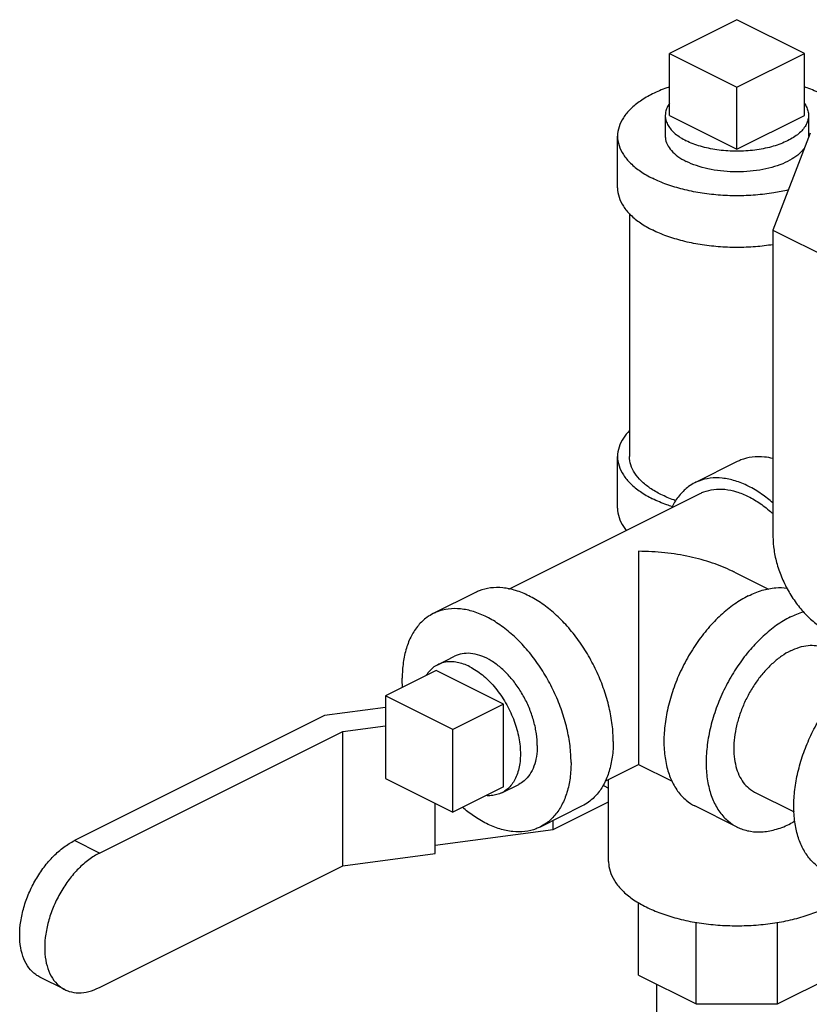
# Model space of a CAD drawing. Units: inches. Extents: x -68 to 55, y -38 to 72.
# Drawn here: x 35 to 39, y 56 to 61 of the extents above; entities that cross this region are included whole.
import ezdxf

# ---------------------------------------------------------------- set-up
doc = ezdxf.new("R2010")
doc.units = ezdxf.units.IN
doc.header["$LTSCALE"] = 1.21
doc.header["$MEASUREMENT"] = 0
doc.layers.get('0').update_dxf_attribs({"linetype": 'CONTINUOUS'})
doc.layers.add('02___PRT_ALL_AXES', color=7, linetype='CONTINUOUS')

msp = doc.modelspace()

# ---------------------------------------------------------------- linework, layer by layer
at = {"color": 7, "linetype": 'Continuous'}
for p, q in [((38.3346421466, 60.6734579349), (37.981088756, 60.4966812396)), ((38.6881955372, 60.4966812396), (38.3346421466, 60.6734579349)), ((37.981088756, 60.4966812396), (38.3346421466, 60.3199045443)), ((38.3346421466, 60.3199045443), (38.6881955372, 60.4966812396)), ((38.7175821345, 60.0797217915), (38.5232795853, 59.5703925664)), ((37.7096421466, 59.793035599), (37.7096421466, 60.0636685377)), ((37.7721421466, 59.6579486213), (37.7721421466, 58.3857443178)), ((38.5232795853, 59.5703925664), (38.5232795853, 57.966696704)), ((38.5232795853, 59.5703925664), (39.097803845, 59.2831304365)), ((37.7096421466, 58.1151113792), (37.7096421466, 58.3857443178)), ((38.3358196108, 58.3587925843), (38.1148487417, 58.2483071498)), ((37.1405385898, 57.6912749495), (38.1427995914, 58.1924054503)), ((38.3226187137, 57.7795292769), (38.4993795383, 57.6911488646)), ((36.9658002223, 57.6737828901), (36.7448293531, 57.5632974555)), ((36.4940077644, 57.1323984644), (36.4940077644, 56.6993857625)), ((36.847561155, 56.9556217691), (36.4940077644, 57.1323984644)), ((36.4940077644, 57.0715922525), (36.1762433909, 57.0290198988)), ((36.1762433909, 57.0290198988), (34.8668312023, 56.3743138046)), ((34.9976459568, 56.3089064273), (36.2720064375, 56.9460866677)), ((36.2720064375, 56.9460866677), (36.4940077644, 56.9758292058)), ((36.2720064375, 56.2424410271), (36.2720064375, 56.9460866677)), ((36.847561155, 56.5226090672), (36.847561155, 56.9556217691)), ((37.6445030136, 56.6854689241), (37.8196352843, 56.7730350594)), ((37.820030674, 56.7730350594), (37.9949839453, 56.6855584238)), ((36.4940077644, 56.6993857625), (36.847561155, 56.5226090672)), ((37.6627671466, 56.2641552836), (37.6627671466, 56.6946009906)), ((37.6395338438, 56.6603979533), (37.6627671466, 56.6487813019)), ((38.4274983979, 56.6286210409), (38.6342309158, 56.525254782)), ((36.7549693507, 56.3071457884), (36.7549693507, 56.5689049694)), ((37.3718323665, 56.4323821984), (37.6627671466, 56.5778495885)), ((37.5248172166, 56.5557489013), (37.3038463475, 56.4452634667)), ((38.3358196108, 56.4452634667), (38.1148487417, 56.5557489013)), ((37.3718323665, 56.4323821984), (37.3718323665, 56.4792564762)), ((36.7549693507, 56.3497382249), (37.3718323665, 56.4323821984)), ((34.9976459568, 56.3089064273), (34.8668312023, 56.3743138046)), ((36.2720064375, 56.2424410271), (36.7549693507, 56.3071457884)), ((34.9976459568, 55.6052607867), (36.2720064375, 56.2424410271)), ((37.8199010301, 55.6697846182), (37.8199010301, 56.0496508449)), ((38.1210632785, 55.519203494), (38.1210632785, 55.9459538204)), ((38.5473371312, 55.519203494), (38.5473371312, 55.9464530942)), ((34.8159654337, 55.5937225607), (34.6851506791, 55.6591299379)), ((37.8199010301, 55.6697846182), (38.1210632785, 55.519203494)), ((38.5473371312, 55.519203494), (38.8493832631, 55.67022656)), ((37.9146421466, 53.2334907228), (37.9146421466, 55.62241406)), ((38.1210632785, 55.519203494), (38.5473371312, 55.519203494))]:
    msp.add_line(p, q, dxfattribs=at)
for points, start_tangent, end_tangent in [([(37.9808907226, 60.3212952196), (37.9672763639, 60.3164863484), (37.8927004084, 60.2846394068), (37.8290065251, 60.247351429), (37.777763069, 60.2055405688), (37.7402318239, 60.1602363484), (37.7173369338, 60.112554308), (37.7096421466, 60.0636685377)], (-0.9457994404915807, -0.3247513177276009), (7.356237341919991e-07, -0.9999999999997294)), ([(38.7765838849, 60.2846394068), (38.7020079293, 60.3164863484), (38.688393632, 60.3212953786)], (-0.8944271909999159, 0.4472135954999579), (-0.9457960673535519, 0.3247611414232859)), ([(37.7096421466, 60.0636685377), (37.7173369338, 60.0147827673), (37.7402318239, 59.9671007269), (37.777763069, 59.9217965065), (37.8290065251, 59.8799856463), (37.8927004084, 59.8426976685)], (7.356531539463245e-07, -0.9999999999997294), (0.8944271909335048, -0.4472135956327801)), ([(37.9596562469, 60.0636499946), (37.9600422811, 60.0550091392), (37.9696028762, 60.0207403096), (37.9915944459, 59.9879333493), (38.0252680936, 59.95770546), (38.0694771037, 59.9310860162)], (-0.00171489845503872, -0.9999985295605633), (0.8944271911106944, -0.447213595278401)), ([(38.6879865792, 60.0008695762), (38.6622505431, 59.9724301979), (38.6231423857, 59.9438847616), (38.5742096987, 59.9194184181), (38.5171188261, 59.8998643394), (38.453813929, 59.8858884162), (38.3864507797, 59.8779665819), (38.3173233496, 59.8763686049), (38.2487856904, 59.8811489025), (38.1831717698, 59.8921446873), (38.1227159912, 59.9089815112), (38.0694771037, 59.9310860162)], (-0.578887339524898, -0.8154075350018453), (-0.8944271909999159, 0.4472135954999579)), ([(38.6042371218, 59.7817357861), (38.5277777681, 59.7664633763), (38.4324136873, 59.7550159312), (38.3346421466, 59.7511685377), (38.236870606, 59.7550159312), (38.1415065251, 59.7664633763), (38.0508980843, 59.7852289989), (37.9672763639, 59.8108507269), (37.8927004084, 59.8426976685)], (-0.9725832980223033, -0.2325547858205882), (-0.894427190999916, 0.447213595499958)), ([(37.7096421466, 59.793035599), (37.7173369338, 59.7441498287), (37.7402318239, 59.6964677882), (37.777763069, 59.6511635678), (37.8290065251, 59.6093527076), (37.8927004084, 59.5720647299)], (7.356531539463245e-07, -0.9999999999997294), (0.8944271909335048, -0.4472135956327801)), ([(38.5233076086, 59.4951134828), (38.4324136873, 59.4843829925), (38.3346421466, 59.480535599), (38.236870606, 59.4843829925), (38.1415065251, 59.4958304376), (38.0508980843, 59.5145960602), (37.9672763639, 59.5402177882), (37.8927004084, 59.5720647299)], (-0.9876969935621146, -0.1563798225742699), (-0.8944271910309549, 0.4472135954378796)), ([(37.7715769684, 58.5213760673), (37.7402318239, 58.4823121286), (37.7173369338, 58.4346300882), (37.7096421466, 58.3857443178)], (-0.6939893602528254, -0.7199852553044918), (7.354796613793165e-07, -0.9999999999997297)), ([(37.7096421466, 58.3857443178), (37.7173369338, 58.3368585475), (37.7402318239, 58.2891765071), (37.777763069, 58.2438722867), (37.8290065251, 58.2020614265), (37.8927004084, 58.1647734487)], (7.356531539463245e-07, -0.9999999999997294), (0.8944271909335048, -0.4472135956327801)), ([(38.0155674709, 58.1541204923), (38.0040129422, 58.1582082882), (37.9368945822, 58.1868705356), (37.8795700873, 58.2204297156), (37.8334509768, 58.2580594898), (37.7996728562, 58.2988332882), (37.779067455, 58.3417471245), (37.7721421466, 58.3857443178)], (-0.9454774280829533, 0.3256876309988515), (7.354137007391431e-07, 0.9999999999997297)), ([(38.523627491, 58.3751123051), (38.4787606004, 58.3828337835), (38.4146907574, 58.3823656933), (38.3555612719, 58.3675523013), (38.33583768, 58.3587923867)], (-0.9723235219079711, 0.2336385429343348), (-0.8943146789876343, -0.4474385487944069)), ([(38.5236272148, 58.1422487828), (38.4634921583, 58.1893246919), (38.3943572389, 58.2305560328), (38.3252223195, 58.2584596113), (38.2577897312, 58.2723483489), (38.1937198883, 58.2718802587), (38.1345904028, 58.2570668667), (38.1148668109, 58.2483069521)], (-0.7526779858876803, 0.6583888285504738), (-0.8943146789717573, -0.4474385488261405)), ([(38.1148668109, 58.2483069521), (38.0818572389, 58.2282729277), (38.0368188621, 58.1862074441), (38.0005842668, 58.1319062076), (37.9941736258, 58.1190552832)], (-0.8943146788714975, -0.4474385490265343), (-0.4277366583839148, -0.9039033969814264)), ([(38.1428158717, 58.1924052365), (38.1605670864, 58.2002891956), (38.2137836233, 58.2136212484), (38.271446482, 58.2140425296), (38.3321358114, 58.2015426657), (38.3943572389, 58.176429445)], (0.8943144483755295, 0.4474390097284457), (0.8944271909232775, -0.4472135956532348)), ([(38.3943572389, 58.176429445), (38.4565786663, 58.1393212383), (38.5172679958, 58.0911317727), (38.5235748552, 58.0853969766)], (0.8944271908737021, -0.4472135957523853), (0.7356871924334517, -0.6773214560970185)), ([(37.9969528529, 58.122782581), (37.9672763639, 58.1329265071), (37.8927004084, 58.1647734487)], (-0.9521153378925591, 0.3057390772370093), (-0.8944271909999157, 0.4472135954999579)), ([(37.7096421466, 58.1151113792), (37.7173369338, 58.0662256088), (37.7402318239, 58.0185435684), (37.7550582858, 57.9981548013)], (7.352341802276918e-07, -0.9999999999997298), (0.6281043236163759, -0.7781291400882087)), ([(38.5232795853, 57.966696704), (38.5288000257, 57.8952944595), (38.5451528911, 57.8211032468), (38.5716841519, 57.74704649), (38.6073697368, 57.675932876), (38.650913973, 57.610376907), (38.7005336394, 57.5530671665), (38.7544794121, 57.5060390793), (38.8105417152, 57.4712428187), (38.8666040183, 57.4499767762), (38.9205497909, 57.4430590907), (38.9701694573, 57.4507491649), (38.9922124498, 57.4597198498)], (0, -1), (0.894399237274798, 0.4472694985825207)), ([(37.8198329792, 57.8891673152), (37.8198329792, 57.8131240531), (37.8198329792, 57.7268460572), (37.8198329792, 57.6341212918), (37.8198329792, 57.539836256), (37.8198329792, 57.4475640004), (37.8198329792, 57.3597818183), (37.8198329792, 57.2772120461), (37.8198329792, 57.2004959888), (37.8198329792, 57.129745905), (37.8198329792, 57.0641547204), (37.8198329792, 57.0042804611)], (-0.009126817245442035, -0.9999583497361119), (0.001189805561234894, -0.9999992921811128)), ([(38.323248583, 57.7792148884), (38.3108603822, 57.7852893216), (38.2069197753, 57.8276054181), (38.0877041046, 57.8607181007), (37.9573493562, 57.8818333556), (37.8198329792, 57.8891673152)], (-0.8942771486646051, 0.4475135544051198), (-0.9999973998914742, -0.002280396959147743)), ([(37.6872504577, 56.8937950266), (37.6818094215, 56.9811881826), (37.6656202894, 57.0718704653), (37.6390816915, 57.1636089758), (37.6028470962, 57.2541448076), (37.5578087194, 57.341248668), (37.5050755556, 57.4227757709), (37.44594607, 57.4967186484), (37.3818762271, 57.5612565816), (37.3144436388, 57.6148004322), (37.2453087194, 57.656031773), (37.1761738, 57.6839353516), (37.1087412118, 57.6978240892), (37.0446713688, 57.697355999), (36.9855418833, 57.682542607), (36.9658182915, 57.6737826924)], (0, 1), (-0.8943146789940328, -0.4474385487816176)), ([(38.3943572389, 57.656031773), (38.3216160195, 57.6122790023), (38.250858991, 57.5549553709), (38.1840162207, 57.4856245181), (38.122911005, 57.4061776089), (38.0692101349, 57.3187817478), (38.0243784303, 57.2258208661), (37.9896387831, 57.1298306942), (37.9659388003, 57.033429594), (37.9539249557, 56.939247136), (37.9539249557, 56.8498523722), (37.9659388003, 56.7676837588), (37.9896387831, 56.6949826413), (38.0243784303, 56.6337321167), (38.0692101349, 56.5856029396), (38.1148724465, 56.5557401846)], (-0.8944271909999159, -0.4472135954999579), (0.8942544272440345, -0.4475589562889384)), ([(38.3943572389, 57.656031773), (38.4670984582, 57.6850202216), (38.5378554867, 57.6984536187), (38.5972852734, 57.6970622587)], (0.894427190999916, 0.447213595499958), (0.991269304661783, -0.131852818078891)), ([(36.7448474224, 57.5632972578), (36.7118378503, 57.5432632334), (36.6667994736, 57.5011977498), (36.6305648782, 57.4468965133), (36.6040262803, 57.3816966007), (36.5878371482, 57.3072034501), (36.5823961121, 57.2252513302)], (-0.8943146789745466, -0.4474385488205653), (0, -1)), ([(37.4662795886, 56.783309592), (37.4608385524, 56.870702748), (37.4446494203, 56.9613850307), (37.4181108224, 57.0531235412), (37.3818762271, 57.143659373), (37.3368378503, 57.2307632334), (37.2841046864, 57.3122903363), (37.2249752009, 57.3862332139), (37.160905358, 57.450771147), (37.0934727697, 57.5043149977), (37.0243378503, 57.5455463385), (36.9552029309, 57.5734499171), (36.8877703427, 57.5873386547), (36.8237004997, 57.5868705645), (36.7645710142, 57.5720571724), (36.7448474224, 57.5632972578)], (0, 1), (-0.8943146789940328, -0.4474385487816176)), ([(38.615328108, 57.5455463385), (38.6833935235, 57.5731211919)], (0.8944271909999159, 0.4472135954999579), (0.955418800720147, 0.2952539842753627)), ([(38.615328108, 57.5455463385), (38.5425868887, 57.5017935677), (38.4718298602, 57.4444699364), (38.4049870898, 57.3751390836), (38.3438818741, 57.2956921744), (38.290181004, 57.2082963132), (38.2453492994, 57.1153354315), (38.2106096522, 57.0193452597), (38.1869096694, 56.9229441594), (38.1748958249, 56.8287617014), (38.1748958249, 56.7393669377), (38.1869096694, 56.6571983242), (38.2106096522, 56.5844972067), (38.2453492994, 56.5232466821), (38.290181004, 56.4751175051), (38.3358433156, 56.44525475)], (-0.8944271909999159, -0.4472135954999579), (0.8942544272440345, -0.4475589562889384)), ([(38.615328108, 57.3680111307), (38.6617867738, 57.3867623355), (38.7071014731, 57.3960955672), (38.7501564076, 57.3957810106), (38.7898914219, 57.3858264111), (38.8031456622, 57.3799397217)], (0.8944271908972752, 0.4472135957052393), (0.8943144482376142, -0.4474390100041031)), ([(37.2895028933, 56.8716979396), (37.2849879545, 56.9336298154), (37.2715968891, 56.9979676142), (37.2497857136, 57.0625203894), (37.2202971816, 57.1250898737), (37.1841354896, 57.1835453383), (37.1425320806, 57.2358961526), (37.0969037088, 57.2803595722), (37.0488041938, 57.3154214489), (36.9998715068, 57.3398877924), (36.9517719918, 57.3529254307), (36.9061436201, 57.3540903828), (36.8645402111, 57.3433429775), (36.8566558405, 57.339696503)], (0, 0.9999999999999999), (-0.8941396315026257, -0.4477882528342483)), ([(38.615328108, 57.3680111307), (38.5688694422, 57.3403036697), (38.5235547429, 57.304322202), (38.4804998084, 57.260952711), (38.4407647941, 57.2112630973), (38.405328108, 57.1564768841), (38.3750623188, 57.0979430899), (38.3507126708, 57.037103011), (38.332878733, 56.9754547319), (38.3219996362, 56.9145162379), (38.3183432599, 56.8557880371), (38.3219996362, 56.8007162125), (38.332878733, 56.7506568153), (38.3507126708, 56.706842474), (38.3750623188, 56.6703520431), (38.405328108, 56.6420840381), (38.4275105538, 56.6286212005)], (-0.8944271909999159, -0.4472135954999579), (0.8943144483177434, -0.4474390098439454)), ([(38.7947846492, 56.2157902297), (38.7617750572, 56.2358242142), (38.7167366805, 56.2778896978), (38.6805020851, 56.3321909343), (38.6539634872, 56.3973908469), (38.6377743551, 56.4718839975), (38.632333319, 56.5538361174), (38.6377743551, 56.6412292734), (38.6539634872, 56.7319115561), (38.6805020851, 56.8236500666), (38.7167366805, 56.9141858984), (38.7617750572, 57.0012897588), (38.8145082211, 57.0828168617), (38.8736377066, 57.1567597393), (38.9377075496, 57.2212976724), (39.0051401378, 57.274841523), (39.0742750572, 57.3160728639)], (-0.8943144483210037, 0.4474390098374288), (0.8944271910151333, 0.4472135954695232)), ([(36.5840260958, 57.1779727247), (36.5823961121, 57.2252513302)], (-0.06781840115528558, 0.997697681898049), (0, 0.9999999999999999)), ([(37.8198329792, 57.0042804611), (37.8198329792, 56.9499384401), (37.8198329792, 56.9011097049), (37.8198329792, 56.8587170358), (37.8198329792, 56.8231152626), (37.8198329792, 56.7957100203), (37.8198329792, 56.7783610388), (37.8198329792, 56.7732529539), (37.8198330049, 56.7732984355)], (-0.001205786503635425, -0.9999992730391896), (5.676698357972945e-05, 0.9999999983887546)), ([(37.6872504577, 56.8937950266), (37.6818094215, 56.8118429067), (37.6656202894, 56.7373497561), (37.6390816915, 56.6721498435), (37.6028470962, 56.617848607), (37.5578087194, 56.5757831234), (37.5247991474, 56.555749099)], (0, -1), (-0.8943146789745466, -0.4474385488205653)), ([(37.2895028933, 56.8716979396), (37.2849879545, 56.8142810026), (37.2715968891, 56.7633342693), (37.2497857136, 56.7205926696), (37.2202971816, 56.6875117173), (37.1920198601, 56.6688644192)], (0, -0.9999999999999999), (-0.8941396315290813, -0.447788252781422)), ([(37.4662795886, 56.783309592), (37.4608385524, 56.7013574721), (37.4446494203, 56.6268643215), (37.4181108224, 56.5616644089), (37.3818762271, 56.5073631725), (37.3368378503, 56.4652976888), (37.3038282783, 56.4452636644)], (0, -1), (-0.8943146789745466, -0.4474385488205653)), ([(37.8198329891, 56.7731447155), (37.8198330049, 56.7732984355)], (0.9324967655577521, 0.3611783246878617), (5.676438984737425e-05, 0.9999999983889021)), ([(37.6334731239, 56.6636339781), (37.6370224468, 56.6616882203), (37.6395241207, 56.6604035426)], (0.8691358191056722, -0.4945734808372893), (0.8945658398557085, -0.4469361902590243)), ([(37.3038282783, 56.4452636644), (37.2841046864, 56.4365037498), (37.2249752009, 56.4216903578), (37.160905358, 56.4212222676), (37.0934727697, 56.4351110052), (37.0243378503, 56.4630145837), (36.9552029309, 56.5042459246), (36.8989286046, 56.5479682613)], (-0.8943146789446242, -0.4474385488803728), (-0.7572264056781756, 0.6531524864407323)), ([(38.6381498684, 56.4751461627), (38.615328108, 56.4630145837)], (-0.8712902055993651, -0.4907681505829571), (-0.8944271909999159, -0.4472135954999579)), ([(38.3358433156, 56.44525475), (38.3438818741, 56.441422514), (38.4049870898, 56.4230808205), (38.4718298602, 56.420592738), (38.5425868887, 56.4340261352), (38.615328108, 56.4630145837)], (0.8942544272415208, -0.4475589562939609), (0.8944271910689064, 0.4472135953619766)), ([(34.6851628201, 55.6591435575), (34.6637531915, 55.6721181404), (34.628003827, 55.7075740381), (34.6014677638, 55.7550774384), (34.5850927608, 55.8129597453), (34.5795690725, 55.8788599193), (34.5850927608, 55.9502837817), (34.6014677638, 56.0245410916), (34.628003827, 56.0985805551), (34.6637531915, 56.1697858174), (34.7072486352, 56.2352392763), (34.756884382, 56.2925511754), (34.8107852242, 56.3395296845), (34.8668312023, 56.3743138046)], (-0.8944108705939944, 0.4472462348229366), (0.8944271910233385, 0.4472135954531128)), ([(34.9976459568, 56.3089064273), (34.9415999787, 56.2741223072), (34.8876991365, 56.2271437981), (34.8380633897, 56.169831899), (34.7945679461, 56.1043784401), (34.7588185815, 56.0331731779), (34.7322825183, 55.9591337143), (34.7159075153, 55.8848764045), (34.710383827, 55.8134525421), (34.7159075153, 55.7475523681), (34.7322825183, 55.6896700611), (34.7588185815, 55.6421666609), (34.7945679461, 55.6067107631), (34.8159775746, 55.5937361802)], (-0.8944271910233385, -0.4472135954531128), (0.8944108705939944, -0.4472462348229366)), ([(37.662776334, 56.2641376814), (37.6632369856, 56.2515941793), (37.6744802974, 56.2017006031), (37.7004705341, 56.1532021613), (37.7406271166, 56.1071822288), (37.7940530133, 56.0646688151), (37.859554778, 56.0266115993)], (-0.0007925530571336653, -0.9999996859297765), (0.894427190999916, -0.447213595499958)), ([(37.859554778, 56.0266115993), (37.9356692094, 55.993860717), (38.020696037, 55.9671477686), (38.1127359019, 55.9470694774), (38.2097327856, 55.934074359), (38.309519938, 55.9284527031), (38.409868279, 55.9303300881), (38.5085361926, 55.9396645764), (38.6033196005, 55.9562476508), (38.692101198, 55.979708873), (38.7728977511, 56.0095241579), (38.8439043981, 56.0450274814), (38.903534968, 56.0854257579), (38.9504574123, 56.1298165567), (38.9552052073, 56.1353943921)], (0.8944271909999159, -0.4472135954999579), (0.638709483651188, 0.7694479810188815)), ([(34.8159775746, 55.5937361802), (34.8380633897, 55.5847527479), (34.8876991365, 55.5770765956), (34.9415999787, 55.5839989287), (34.9976459568, 55.6052607867)], (0.8944108705451003, -0.4472462349207156), (0.8944271909999159, 0.4472135954999579))]:
    msp.add_spline(points, degree=3, dxfattribs=dict(at, start_tangent=start_tangent, end_tangent=end_tangent))
at = {"layer": '02___PRT_ALL_AXES', "color": 7, "linetype": 'Continuous'}
for p, q in [((37.981088756, 60.1719217131), (37.981088756, 60.4966812396)), ((38.6881955372, 60.1719217131), (38.6881955372, 60.4966812396)), ((38.3346421466, 59.9951450178), (38.3346421466, 60.3199045443)), ((37.9596421466, 60.1719217131), (37.9596421466, 60.063650009)), ((37.981088756, 60.1719217131), (38.3346421466, 59.9951450178)), ((38.3346421466, 59.9951450178), (38.6881955372, 60.1719217131)), ((38.7096421466, 60.1719217131), (38.7096421466, 60.0636870664)), ((36.7682444044, 57.2954964839), (36.8566535605, 57.339701062)), ((36.7591728074, 57.2649809859), (36.4940077644, 57.1323984644)), ((37.112726198, 57.0882042906), (36.7591728074, 57.2649809859)), ((37.112726198, 57.0882042906), (36.847561155, 56.9556217691)), ((37.112726198, 56.6551915887), (37.112726198, 57.0882042906)), ((37.112726198, 56.6551915887), (36.847561155, 56.5226090672)), ((37.103654601, 56.6246760907), (37.1920221401, 56.6688598602))]:
    msp.add_line(p, q, dxfattribs=at)
for points, start_tangent, end_tangent in [([(37.9809799081, 60.2342673476), (37.9686733609, 60.2128235709), (37.9613064099, 60.1895670219), (37.9596444482, 60.1719158933)], (-0.5762206164793936, -0.817294194977615), (-0.0004296727853396909, -0.9999999076906446)), ([(38.6887068299, 60.2336954067), (38.6947522788, 60.2242325455), (38.7050252743, 60.2012531753), (38.7094571068, 60.1778112305), (38.7096398451, 60.171927533)], (0.5723113273228906, -0.8200364288358848), (-0.0004296727682073385, -0.9999999076906518)), ([(37.9596444482, 60.1719158933), (37.9598271865, 60.1660321958), (37.9642590189, 60.1425902509), (37.9745320145, 60.1196108808), (37.990484162, 60.0974564836), (38.0118638865, 60.0764764477), (38.038334017, 60.0570016406), (38.0694771037, 60.0393391917)], (-0.0004296735219519915, -0.999999907690328), (0.8944271911105226, -0.4472135952787445)), ([(38.7096398451, 60.171927533), (38.7079778833, 60.1542764044), (38.7006109324, 60.1310198554), (38.687472435, 60.1084083531), (38.6687695932, 60.0867984944), (38.644797362, 60.0665310798), (38.6159337977, 60.0479257384), (38.5826340961, 60.0312758876), (38.5454234133, 60.0168441055), (38.504888584, 60.0048579899), (38.4616688667, 59.995506569), (38.4164458621, 59.9889373203), (38.3699327641, 59.9852538448), (38.322863112, 59.9845142331), (38.2759792222, 59.9867301493), (38.2300204819, 59.9918666471), (38.1857116876, 59.9998427208), (38.1437516157, 60.0105325831), (38.1048020015, 60.0237676483), (38.0694771037, 60.0393391917)], (-0.0004296734528657541, -0.9999999076903577), (-0.894427190999916, 0.447213595499958)), ([(36.7682470871, 57.2954954253), (36.7544315399, 57.2875847749), (36.7316363256, 57.2692523889), (36.7120632521, 57.2460442688), (36.707892707, 57.2398071895)], (-0.8944065518304845, -0.4472548714577662), (-0.5385367954429335, -0.8426019937990036)), ([(36.9359495027, 57.2848458137), (36.9027155104, 57.298901984), (36.8700056381, 57.3076148283), (36.8383357399, 57.3108469399), (36.808205269, 57.3085473465), (36.780089401, 57.3007523141), (36.7682470871, 57.2954954253)], (-0.8944271909999159, 0.4472135954999579), (-0.8944065517381862, -0.4472548716423417)), ([(36.9359495027, 57.2848458137), (36.9691834949, 57.2656679917), (37.0018933673, 57.2416709637), (37.0335632655, 57.2132331771), (37.0636937364, 57.1808031129), (37.0918096043, 57.1448922124), (37.1174674654, 57.1060668121), (37.1402626798, 57.0649392118), (37.1598357533, 57.0221580182), (37.1758780069, 56.9783979163), (37.1881364447, 56.934349029), (37.1964177437, 56.8907060338), (37.200591303, 56.8481572065), (37.200591303, 56.8073735678), (37.1964177437, 56.7689982998), (37.1881364447, 56.7336366035), (37.1758780069, 56.7018461541), (37.1598357533, 56.6741283058), (37.1402626798, 56.6509201857), (37.1174674654, 56.6325877997), (37.1036519182, 56.6246771493)], (0.8944271910252707, -0.4472135954492482), (-0.8944065517992611, -0.4472548715202053)), ([(37.1036519182, 56.6246771493), (37.0918096043, 56.6194202605), (37.0636937364, 56.611625228), (37.0335632655, 56.6093256346), (37.0230807917, 56.6097944316)], (-0.8944065518809214, -0.4472548713569041), (-0.9972781603105677, 0.07373107192744291))]:
    msp.add_spline(points, degree=3, dxfattribs=dict(at, start_tangent=start_tangent, end_tangent=end_tangent))

doc.saveas('drawing.dxf')
